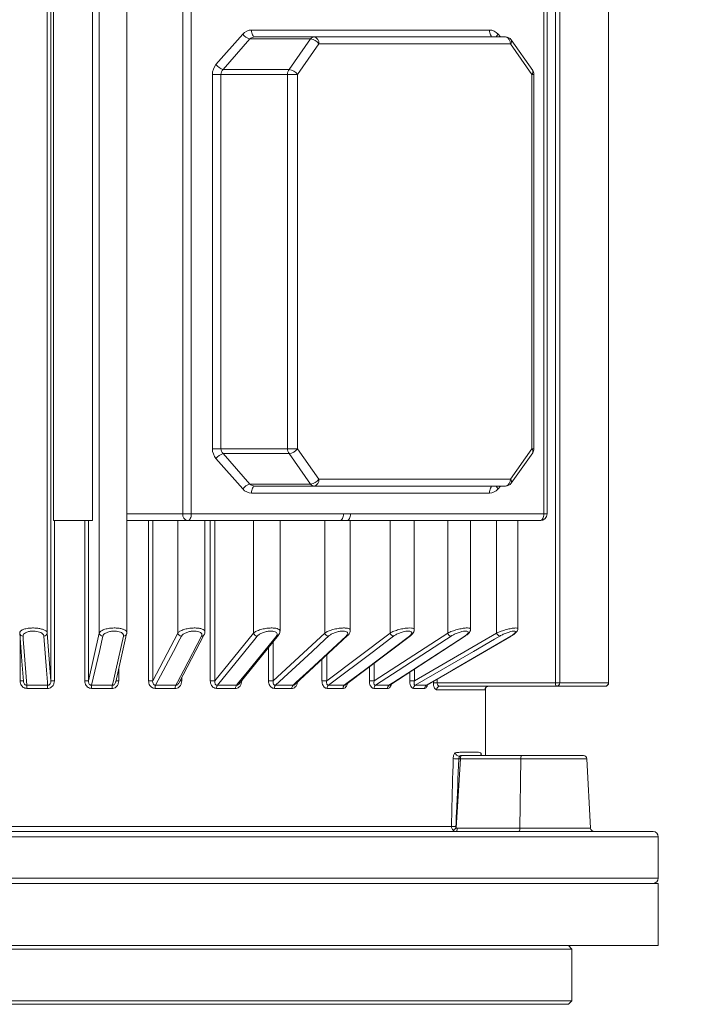
# Model space of a CAD drawing. Units: millimetres. Extents: x -908 to 2328, y -2885 to -590.
# Drawn here: x 364 to 556, y -1496 to -1211 of the extents above; entities that cross this region are included whole.
import ezdxf

# ---------------------------------------------------------------- set-up
doc = ezdxf.new("R2010")
doc.units = ezdxf.units.MM
doc.layers.get('0').update_dxf_attribs({"lineweight": 40})
doc.layers.add('7标注层', color=4, linetype='Continuous', lineweight=15)
doc.styles.add('gbeitc', font='gbeitc.shx', dxfattribs={"height": 7, "bigfont": 'gbcbig.shx'})
doc.dimstyles.new('ISO-25', dxfattribs={"dimtxt": 7, "dimasz": 5, "dimexe": 1.25, "dimexo": 0.625, "dimtad": 1, "dimdsep": 46, "dimtxsty": 'gbeitc', "dimcen": 2.5, "dimadec": 0, "dimazin": 0, "dimtfac": 1, "dimtmove": 0, "dimatfit": 3, "dimfxl": 1, "dimarcsym": 0})

# ---------------------------------------------------------------- blocks, each defined once
blk = doc.blocks.new('*D76')
at = {"layer": '7标注层', "color": 0, "lineweight": -2}
for p, q in [((504.06, -970.83), (867.66, -970.83)), ((866.41, -2113.83), (866.41, -975.83)), ((736.56, -2118.83), (867.66, -2118.83))]:
    blk.add_line(p, q, dxfattribs=at)
at = {"layer": '7标注层', "color": 0}
for points in [[(865.58, -975.83), (867.24, -975.83), (866.41, -970.83)], [(865.58, -2113.83), (867.24, -2113.83), (866.41, -2118.83)]]:
    blk.add_solid(points, dxfattribs=at)
at = {"layer": 'Defpoints', "color": 0}
for p in [(503.44, -970.83), (866.41, -970.83), (735.94, -2118.83)]:
    blk.add_point(p, dxfattribs=at)
at = {"layer": '7标注层', "color": 0, "insert": (855.79, -1544.83), "char_height": 7, "attachment_point": 5, "rotation": 90, "style": 'gbeitc'}
blk.add_mtext('{\\H2.8571x;\\C3;1148}', dxfattribs=at)

msp = doc.modelspace()

# ---------------------------------------------------------------- linework, layer by layer
at = {"color": 7, "linetype": 'Continuous', "lineweight": 15}
for p, q in [((372.179, -1071.826), (372.179, -1388.358)), ((373.229, -1402.195), (373.229, -1071.826)), ((387.203, -1071.826), (387.203, -1388.358)), ((395.178, -1388.193), (395.178, -1071.826)), ((519.248, -1402.772), (519.248, -1071.826)), ((520.472, -1072.826), (520.472, -1402.772)), ((534.57, -1402.772), (534.57, -1072.826)), ((534.604, -1402.772), (534.604, -1072.567)), ((373.969, -1205.826), (373.969, -1355.826)), ((385.276, -1355.826), (385.276, -1205.826)), ((411.393, -1353.826), (411.393, -1207.826)), ((413.847, -1207.826), (413.847, -1353.826)), ((515.825, -1353.826), (515.825, -1207.826)), ((516.785, -1353.826), (516.785, -1207.826)), ((431.231, -1213.826), (500.103, -1213.826)), ((420.983, -1223.826), (428.744, -1214.997)), ((430.784, -1216.411), (423.023, -1225.24)), ((448.357, -1216.411), (430.784, -1216.411)), ((449.357, -1215.826), (432.27, -1215.826)), ((442.114, -1225.24), (448.357, -1216.411)), ((449.357, -1215.826), (504.754, -1215.826)), ((502.59, -1214.997), (503.318, -1215.826)), ((512.629, -1225.499), (506.387, -1216.671)), ((450.771, -1217.826), (444.528, -1226.654)), ((506.168, -1217.826), (450.771, -1217.826)), ((512.411, -1226.654), (506.168, -1217.826)), ((442.114, -1225.24), (423.023, -1225.24)), ((419.953, -1334.997), (419.953, -1226.654)), ((422.407, -1226.654), (419.953, -1226.654)), ((441.7, -1226.654), (422.407, -1226.654)), ((422.407, -1226.654), (422.407, -1334.997)), ((444.528, -1226.654), (441.7, -1226.654)), ((441.7, -1334.997), (441.7, -1226.654)), ((444.528, -1226.654), (444.528, -1334.997)), ((512.411, -1334.997), (512.411, -1226.654)), ((512.411, -1226.654), (512.996, -1226.654)), ((512.996, -1334.997), (512.996, -1226.654)), ((422.407, -1334.997), (419.953, -1334.997)), ((441.7, -1334.997), (422.407, -1334.997)), ((442.114, -1336.411), (423.023, -1336.411)), ((423.023, -1336.411), (430.784, -1345.24)), ((441.7, -1334.997), (444.528, -1334.997)), ((448.357, -1345.24), (442.114, -1336.411)), ((444.528, -1334.997), (450.771, -1343.826)), ((506.168, -1343.826), (512.411, -1334.997)), ((506.387, -1344.98), (512.629, -1336.152)), ((512.996, -1334.997), (512.411, -1334.997)), ((428.744, -1346.654), (420.983, -1337.826)), ((450.771, -1343.826), (506.168, -1343.826)), ((448.357, -1345.24), (430.784, -1345.24)), ((500.103, -1347.826), (431.231, -1347.826)), ((449.357, -1345.826), (432.27, -1345.826)), ((504.754, -1345.826), (449.357, -1345.826)), ((503.318, -1345.826), (502.59, -1346.654)), ((385.276, -1355.826), (373.969, -1355.826)), ((374.226, -1355.826), (374.226, -1402.195)), ((382.995, -1402.195), (382.995, -1355.826)), ((384.061, -1355.826), (384.061, -1402.195)), ((395.178, -1353.826), (411.393, -1353.826)), ((412.807, -1355.826), (395.178, -1355.826)), ((401.475, -1402.195), (401.475, -1355.826)), ((402.661, -1355.826), (402.661, -1402.195)), ((409.926, -1355.826), (409.926, -1388.358)), ((413.847, -1353.826), (411.393, -1353.826)), ((456.826, -1355.826), (412.807, -1355.826)), ((413.847, -1353.826), (457.866, -1353.826)), ((417.789, -1387.983), (417.789, -1355.826)), ((419.34, -1402.195), (419.34, -1355.826)), ((420.62, -1355.826), (420.62, -1402.195)), ((431.844, -1355.826), (431.844, -1388.358)), ((439.51, -1387.771), (439.51, -1355.826)), ((452.469, -1355.826), (452.469, -1388.358)), ((456.826, -1355.826), (458.857, -1355.826)), ((514.785, -1355.826), (458.857, -1355.826)), ((459.856, -1387.585), (459.856, -1355.826)), ((459.897, -1353.826), (515.825, -1353.826)), ((471.34, -1355.826), (471.34, -1388.358)), ((478.372, -1387.406), (478.372, -1355.826)), ((488.034, -1355.826), (488.034, -1388.358)), ((494.644, -1387.257), (494.644, -1355.826)), ((502.181, -1355.826), (502.181, -1388.358)), ((508.309, -1387.125), (508.309, -1355.826)), ((515.825, -1353.826), (516.785, -1353.826)), ((364.185, -1388.358), (364.187, -1388.433)), ((364.312, -1402.195), (364.312, -1390.083)), ((372.179, -1388.358), (373.229, -1402.195)), ((384.061, -1402.195), (387.203, -1388.358)), ((391.968, -1402.52), (395.134, -1388.579)), ((402.661, -1402.195), (409.926, -1388.358)), ((410.194, -1402.875), (417.573, -1388.823)), ((420.62, -1402.195), (431.844, -1388.358)), ((427.574, -1403.118), (439.037, -1388.988)), ((437.535, -1402.195), (452.469, -1388.358)), ((443.78, -1403.264), (459.076, -1389.092)), ((453.031, -1402.195), (471.34, -1388.358)), ((458.453, -1403.36), (477.248, -1389.156)), ((466.759, -1402.195), (488.034, -1388.358)), ((471.282, -1403.415), (493.146, -1389.196)), ((477.248, -1389.156), (477.234, -1389.166)), ((478.414, -1402.195), (502.181, -1388.358)), ((481.966, -1403.451), (506.408, -1389.222)), ((493.146, -1389.196), (493.129, -1389.207)), ((436.191, -1402.195), (436.191, -1392.496)), ((437.535, -1390.838), (437.535, -1402.195)), ((451.651, -1402.195), (451.651, -1395.971)), ((453.031, -1394.692), (453.031, -1402.195)), ((392.853, -1398.625), (392.853, -1402.195)), ((465.375, -1402.195), (465.375, -1398.128)), ((466.759, -1397.083), (466.759, -1402.195)), ((478.414, -1398.777), (478.414, -1402.195)), ((365.234, -1402.195), (364.312, -1402.195)), ((373.229, -1402.195), (374.226, -1402.195)), ((384.061, -1402.195), (382.995, -1402.195)), ((392.01, -1402.195), (392.853, -1402.195)), ((402.661, -1402.195), (401.475, -1402.195)), ((410.542, -1402.195), (411.057, -1402.195)), ((411.057, -1401.232), (411.057, -1402.195)), ((420.62, -1402.195), (419.34, -1402.195)), ((428.315, -1402.195), (428.433, -1402.195)), ((428.433, -1402.059), (428.433, -1402.195)), ((437.535, -1402.195), (436.191, -1402.195)), ((453.031, -1402.195), (451.651, -1402.195)), ((466.759, -1402.195), (465.375, -1402.195)), ((477.057, -1402.195), (477.057, -1399.66)), ((478.414, -1402.195), (477.057, -1402.195)), ((485.017, -1401.675), (485.017, -1402.772)), ((366.237, -1403.497), (372.254, -1403.497)), ((372.262, -1404.394), (366.271, -1404.394)), ((390.909, -1404.394), (384.952, -1404.394)), ((385.001, -1403.497), (390.985, -1403.497)), ((409.177, -1404.394), (403.387, -1404.394)), ((403.518, -1403.497), (409.335, -1403.497)), ((426.658, -1404.394), (421.164, -1404.394)), ((421.375, -1403.497), (426.894, -1403.497)), ((442.962, -1404.394), (437.886, -1404.394)), ((438.172, -1403.497), (443.27, -1403.497)), ((457.723, -1404.394), (453.18, -1404.394)), ((453.533, -1403.497), (458.097, -1403.497)), ((470.613, -1404.394), (466.703, -1404.394)), ((467.117, -1403.497), (471.045, -1403.497)), ((471.286, -1403.412), (471.286, -1403.412)), ((481.344, -1404.394), (478.155, -1404.394)), ((478.62, -1403.497), (481.823, -1403.497)), ((483.878, -1402.772), (483.878, -1402.338)), ((485.017, -1402.772), (483.878, -1402.772)), ((498.819, -1404.772), (484.833, -1404.772)), ((485.017, -1402.772), (519.248, -1402.772)), ((519.507, -1403.772), (485.72, -1403.772)), ((498.939, -1423.826), (498.939, -1404.303)), ((520.472, -1402.772), (519.248, -1402.772)), ((533.604, -1403.772), (519.507, -1403.772)), ((520.472, -1402.772), (534.57, -1402.772)), ((534.604, -1402.772), (534.57, -1402.772)), ((491.743, -1424.773), (490.46, -1444.755)), ((491.548, -1423.925), (491.336, -1423.998)), ((509.188, -1424.773), (491.743, -1424.773)), ((492.001, -1423.826), (509.446, -1423.826)), ((509.188, -1424.773), (508.915, -1444.878)), ((528.328, -1424.773), (509.188, -1424.773)), ((509.446, -1423.826), (527.33, -1423.826)), ((529.382, -1444.878), (528.328, -1424.773)), ((298.462, -1444.326), (489.125, -1444.326)), ((490.778, -1444.878), (508.915, -1444.878)), ((508.915, -1444.878), (529.382, -1444.878)), ((497.683, -1447.326), (198.939, -1447.326)), ((200.439, -1445.826), (496.622, -1445.826)), ((496.622, -1445.826), (547.439, -1445.826)), ((548.939, -1447.326), (497.683, -1447.326)), ((548.939, -1459.326), (548.939, -1447.326)), ((198.939, -1459.326), (548.939, -1459.326)), ((373.939, -1460.826), (198.939, -1460.826)), ((548.939, -1460.826), (373.939, -1460.826)), ((548.939, -1478.826), (548.939, -1460.826)), ((373.939, -1478.826), (198.939, -1478.826)), ((548.939, -1478.826), (373.939, -1478.826)), ((523.939, -1479.826), (522.939, -1478.826)), ((523.939, -1479.826), (223.939, -1479.826)), ((523.939, -1494.826), (523.939, -1479.826)), ((223.939, -1494.826), (523.939, -1494.826)), ((522.939, -1495.826), (224.939, -1495.826)), ((522.939, -1495.826), (523.939, -1494.826))]:
    msp.add_line(p, q, dxfattribs=at)
at = {"color": 7, "linetype": 'Continuous', "lineweight": 15, "flags": 128}
for points in [[(432.27, -1215.826), (432.068, -1215.787), (431.872, -1215.673), (431.693, -1215.488), (431.535, -1215.24), (431.406, -1214.937), (431.31, -1214.591), (431.251, -1214.216), (431.231, -1213.826)], [(501.143, -1215.826), (500.94, -1215.787), (500.745, -1215.673), (500.565, -1215.488), (500.408, -1215.24), (500.279, -1214.937), (500.183, -1214.591), (500.123, -1214.216), (500.103, -1213.826)], [(431.231, -1347.826), (431.251, -1347.435), (431.31, -1347.06), (431.406, -1346.714), (431.535, -1346.411), (431.693, -1346.163), (431.872, -1345.978), (432.068, -1345.864), (432.27, -1345.826)], [(500.103, -1347.826), (500.123, -1347.435), (500.183, -1347.06), (500.279, -1346.714), (500.408, -1346.411), (500.565, -1346.163), (500.745, -1345.978), (500.94, -1345.864), (501.143, -1345.826)], [(413.847, -1353.826), (413.827, -1354.216), (413.768, -1354.591), (413.672, -1354.937), (413.542, -1355.24), (413.385, -1355.488), (413.205, -1355.673), (413.01, -1355.787), (412.807, -1355.826)], [(457.866, -1353.826), (457.846, -1354.216), (457.787, -1354.591), (457.691, -1354.937), (457.561, -1355.24), (457.404, -1355.488), (457.224, -1355.673), (457.029, -1355.787), (456.826, -1355.826)], [(459.897, -1353.826), (459.877, -1354.216), (459.818, -1354.591), (459.722, -1354.937), (459.592, -1355.24), (459.435, -1355.488), (459.255, -1355.673), (459.06, -1355.787), (458.857, -1355.826)], [(515.825, -1353.826), (515.805, -1354.216), (515.745, -1354.591), (515.649, -1354.937), (515.52, -1355.24), (515.362, -1355.488), (515.183, -1355.673), (514.988, -1355.787), (514.785, -1355.826)], [(364.187, -1388.434), (364.798, -1396.491), (365.239, -1402.305)], [(365.159, -1389.255), (365.226, -1390.139), (365.494, -1393.677), (366.237, -1403.497)], [(372.254, -1403.497), (372.187, -1402.612), (371.918, -1399.075), (371.172, -1389.255)], [(388.238, -1389.255), (388.037, -1390.139), (387.233, -1393.677), (385.001, -1403.497)], [(390.985, -1403.497), (391.185, -1402.612), (391.988, -1399.075), (394.217, -1389.255)], [(410.998, -1389.255), (410.533, -1390.139), (408.676, -1393.677), (403.518, -1403.497)], [(409.335, -1403.497), (409.799, -1402.612), (411.655, -1399.075), (416.81, -1389.255)], [(432.93, -1389.255), (432.212, -1390.139), (429.342, -1393.677), (421.375, -1403.497)], [(426.894, -1403.497), (427.611, -1402.612), (430.48, -1399.075), (438.445, -1389.255)], [(453.544, -1389.255), (452.589, -1390.139), (448.771, -1393.677), (438.172, -1403.497)], [(439.035, -1388.99), (439.035, -1388.99), (438.92, -1389.101), (438.779, -1389.185), (438.619, -1389.237), (438.445, -1389.255)], [(443.27, -1403.497), (444.224, -1402.612), (448.041, -1399.075), (458.639, -1389.255)], [(472.379, -1389.255), (471.209, -1390.139), (466.528, -1393.677), (453.533, -1403.497)], [(458.097, -1403.497), (459.267, -1402.612), (463.947, -1399.075), (476.94, -1389.255)], [(459.076, -1389.092), (459.065, -1389.101), (459.064, -1389.102)], [(489.016, -1389.255), (487.657, -1390.139), (482.217, -1393.677), (467.117, -1403.497)], [(471.045, -1403.497), (472.404, -1402.612), (477.843, -1399.075), (492.941, -1389.255)], [(503.083, -1389.255), (501.564, -1390.139), (495.488, -1393.677), (478.62, -1403.497)], [(481.823, -1403.497), (483.342, -1402.612), (489.417, -1399.075), (506.284, -1389.255)], [(493.129, -1389.207), (493.061, -1389.237), (492.941, -1389.255)], [(506.408, -1389.222), (506.379, -1389.237), (506.284, -1389.255)]]:
    msp.add_lwpolyline(points, dxfattribs=at)
at = {"color": 7, "linetype": 'Continuous', "lineweight": 15}
for centre, radius, start, end in [((432.044, -1212.416), 4.189, 218.03325, 252.49874), ((449.418, -1217.076), 1.252, 92.79706, 147.9224), ((448.009, -1219.773), 3.38, 35.18758, 84.09044), ((449.003, -1217.576), 1.785, 351.95225, 78.57554), ((504.544, -1216.732), 2.613, 138.40716, 159.70929), ((504.754, -1217.826), 2, 35.26439, 90), ((504.4, -1217.575), 1.785, 351.94803, 78.57975), ((505.445, -1217.09), 1.031, 314.52219, 24.01197), ((424.282, -1221.245), 4.189, 218.03374, 252.50138), ((444.174, -1226.611), 2.474, 146.3496, 180.99753), ((441.766, -1228.602), 3.38, 35.18831, 84.08971), ((511.688, -1225.919), 1.031, 314.5143, 24.01987), ((510.996, -1226.654), 2, 0, 35.26439), ((424.282, -1340.406), 4.189, 107.49829, 141.96673), ((444.174, -1335.04), 2.474, 179.00247, 213.65033), ((441.766, -1333.049), 3.38, 275.91075, 324.81136), ((511.638, -1335.742), 1.073, 337.52217, 43.94353), ((510.996, -1334.997), 2, 324.73561, 0), ((448.009, -1341.878), 3.38, 275.90886, 324.81325), ((449.003, -1344.075), 1.785, 281.42491, 8.04761), ((504.4, -1344.076), 1.785, 281.4207, 8.05182), ((504.754, -1343.826), 2, 270, 324.73561), ((505.395, -1344.57), 1.073, 337.52979, 43.93584), ((432.044, -1349.235), 4.189, 107.50121, 141.96709), ((449.418, -1344.575), 1.252, 212.07677, 267.20313), ((504.544, -1344.919), 2.613, 200.29092, 221.59263), ((413.161, -1354.076), 1.785, 171.95066, 258.57683), ((514.785, -1353.826), 2, 270, 0), ((365.118, -1388.318), 0.938, 187.07586, 272.50429), ((371.21, -1388.284), 0.972, 267.75858, 355.61077), ((388.209, -1388.243), 1.012, 186.51282, 271.65039), ((394.246, -1388.334), 0.922, 268.22291, 344.52873), ((410.995, -1388.169), 1.086, 190.04454, 270.11608), ((416.835, -1388.411), 0.844, 268.26445, 330.7909), ((432.967, -1388.104), 1.151, 192.74196, 268.12836), ((453.635, -1388.053), 1.205, 194.65045, 265.64796), ((458.647, -1388.61), 0.645, 269.24886, 310.25035), ((472.542, -1388.016), 1.25, 195.90552, 262.53786), ((476.947, -1388.747), 0.509, 269.25835, 304.4086), ((489.273, -1387.989), 1.292, 196.61507, 258.56043), ((503.47, -1387.964), 1.348, 197.00715, 253.30627), ((357.443, -1404.281), 8.829, 359.27113, 5.09796), ((330.992, -1404.285), 41.27, 359.84952, 1.09476), ((391.138, -1404.282), 6.187, 172.70261, 181.02861), ((394.963, -1404.284), 4.056, 168.80479, 181.54659), ((405.803, -1404.289), 2.418, 160.86233, 182.47195), ((411.234, -1404.292), 2.059, 157.28023, 182.83259), ((422.775, -1404.299), 1.614, 150.18813, 183.36387), ((428.14, -1404.303), 1.484, 147.10041, 183.51117), ((439.182, -1404.312), 1.299, 141.10593, 183.59262), ((444.198, -1404.317), 1.239, 138.54114, 183.54912), ((454.327, -1404.328), 1.149, 133.68257, 183.28677), ((458.84, -1404.333), 1.119, 131.62856, 183.11726), ((467.775, -1404.344), 1.072, 127.80377, 182.65209), ((471.669, -1404.349), 1.057, 126.22547, 182.39834), ((479.187, -1404.36), 1.033, 123.32766, 181.85949), ((482.369, -1404.365), 1.025, 122.14798, 181.61997), ((485.78, -1404.718), 0.949, 93.63177, 183.21221), ((499.818, -1404.771), 1, 113.94091, 180.0197), ((499.817, -1404.769), 0.998, 89.99436, 113.93632), ((520.408, -1403.005), 1.183, 168.64007, 220.39271), ((519.489, -1402.789), 0.983, 271.00917, 0.9822), ((533.604, -1402.772), 1, 270, 0), ((533.587, -1402.788), 0.983, 271.01306, 0.97124), ((490.864, -1415.299), 9.464, 262.50166, 272.50609), ((491.243, -1423.022), 0.981, 179.22296, 275.47705), ((490.811, -1441.388), 16.641, 86.79194, 88.39369), ((492.001, -1424.826), 1, 90, 116.67261), ((492.839, -1424.563), 1.116, 138.64844, 190.84222), ((498.55, -1423.02), 0.993, 179.39742, 234.28754), ((510.284, -1424.563), 1.116, 138.64844, 190.84222), ((527.33, -1424.826), 1, 3, 90), ((490.298, -1432.355), 12.028, 264.4002, 270.45672), ((488.696, -1443.463), 2.186, 294.29514, 323.79345), ((489.682, -1445.088), 1.116, 318.63347, 10.85725), ((507.819, -1445.088), 1.116, 318.63347, 10.85725), ((530.38, -1444.826), 1, 183, 270), ((547.439, -1447.326), 1.5, 0, 90), ((547.439, -1459.326), 1.5, 270, 0)]:
    msp.add_arc(centre, radius, start, end, dxfattribs=at)
for centre, major_axis, ratio, start_param, end_param in [((431.231, -1217.826), (0, 4), 0.8791166, 0, 0.7853982), ((500.103, -1217.826), (0, 4), 0.8791166, 5.4977871, 6.2831853), ((432.27, -1217.826), (2.102, 0), 0.9513603, 1.5707963, 2.3561945), ((423.469, -1226.654), (0, 4), 0.8791166, 0.7853982, 1.5707963), ((424.509, -1226.654), (2.102, 0), 0.9513603, 2.3561945, 3.1415927), ((423.469, -1334.997), (0, 4), 0.8791166, 1.5707963, 2.3561945), ((424.509, -1334.997), (2.102, 0), 0.9513603, 3.1415927, 3.9269908), ((431.231, -1343.826), (0, 4), 0.8791166, 2.3561945, 3.1415927), ((432.27, -1343.826), (2.102, 0), 0.9513603, 3.9269908, 4.712389), ((500.103, -1343.826), (0, 4), 0.8791166, 3.1415927, 3.9269908)]:
    msp.add_ellipse(centre, major_axis=major_axis, ratio=ratio, start_param=start_param, end_param=end_param, dxfattribs=at)
msp.add_open_spline([(457.866, -1353.826), (458.205, -1353.83), (458.882, -1353.838), (459.558, -1353.83), (459.897, -1353.826)], degree=3, dxfattribs=at)
for points, knots in [([(364.185, -1388.358), (364.219, -1388.177), (364.288, -1387.812), (365.068, -1387.342), (366.215, -1387.019), (367.539, -1386.878), (368.833, -1386.899), (370.012, -1387.055), (371.026, -1387.331), (371.8, -1387.721), (372.127, -1388.086), (372.169, -1388.305), (372.179, -1388.358)], [0, 0, 0, 0, 0.1209865, 0.2434549, 0.3599062, 0.4652491, 0.5617162, 0.6550049, 0.7507075, 0.8531067, 0.9646271, 1, 1, 1, 1]), ([(371.172, -1389.255), (371.164, -1389.202), (371.133, -1388.984), (370.889, -1388.62), (370.309, -1388.23), (369.547, -1387.953), (368.658, -1387.796), (367.681, -1387.775), (366.68, -1387.918), (365.818, -1388.242), (365.235, -1388.712), (365.184, -1389.074), (365.159, -1389.255)], [0, 0, 0, 0, 0.0360799, 0.149498, 0.2526401, 0.3478466, 0.4396101, 0.5339906, 0.6374243, 0.7531787, 0.8767541, 1, 1, 1, 1]), ([(387.203, -1388.358), (387.311, -1388.177), (387.526, -1387.812), (388.494, -1387.342), (389.767, -1387.019), (391.142, -1386.878), (392.42, -1386.899), (393.529, -1387.055), (394.418, -1387.331), (395.053, -1387.718), (395.133, -1388.031), (395.175, -1388.193)], [0, 0, 0, 0, 0.12563287, 0.25280475, 0.37372525, 0.48311959, 0.58328602, 0.68015878, 0.77953471, 0.88586765, 1, 1, 1, 1]), ([(394.217, -1389.255), (394.226, -1389.202), (394.261, -1388.984), (394.129, -1388.62), (393.672, -1388.23), (392.998, -1387.953), (392.163, -1387.796), (391.198, -1387.775), (390.159, -1387.918), (389.202, -1388.242), (388.479, -1388.712), (388.318, -1389.074), (388.238, -1389.255)], [0, 0, 0, 0, 0.0360799, 0.1494989, 0.2526412, 0.3478456, 0.4396121, 0.5339976, 0.6374231, 0.753182, 0.8767567, 1, 1, 1, 1]), ([(409.926, -1388.358), (410.104, -1388.177), (410.461, -1387.812), (411.595, -1387.342), (412.966, -1387.019), (414.361, -1386.878), (415.593, -1386.899), (416.61, -1387.055), (417.351, -1387.332), (417.765, -1387.653), (417.741, -1387.891), (417.732, -1387.979)], [0, 0, 0, 0, 0.1324695, 0.2665659, 0.3940696, 0.5094161, 0.6150356, 0.717178, 0.8219691, 0.934087, 1, 1, 1, 1]), ([(416.81, -1389.255), (416.834, -1389.202), (416.935, -1388.984), (416.918, -1388.62), (416.593, -1388.23), (416.024, -1387.953), (415.261, -1387.796), (414.329, -1387.775), (413.276, -1387.918), (412.244, -1388.242), (411.397, -1388.712), (411.131, -1389.074), (410.998, -1389.255)], [0, 0, 0, 0, 0.0360797, 0.1494987, 0.2526453, 0.3478468, 0.439614, 0.5339868, 0.6374176, 0.7531756, 0.8767538, 1, 1, 1, 1]), ([(431.844, -1388.358), (432.089, -1388.177), (432.581, -1387.812), (433.855, -1387.342), (435.292, -1387.019), (436.677, -1386.878), (437.836, -1386.899), (438.738, -1387.054), (439.308, -1387.334), (439.565, -1387.591), (439.494, -1387.759), (439.485, -1387.778)], [0, 0, 0, 0, 0.1395879, 0.2808938, 0.415243, 0.5367909, 0.6480814, 0.7557103, 0.8661304, 0.9842762, 1, 1, 1, 1]), ([(438.445, -1389.255), (438.484, -1389.202), (438.648, -1388.984), (438.746, -1388.62), (438.562, -1388.23), (438.111, -1387.953), (437.436, -1387.796), (436.559, -1387.775), (435.513, -1387.918), (434.432, -1388.242), (433.479, -1388.712), (433.113, -1389.074), (432.93, -1389.255)], [0, 0, 0, 0, 0.0360792, 0.1494975, 0.2526421, 0.3478408, 0.4396073, 0.5339838, 0.6374285, 0.7531826, 0.8767534, 1, 1, 1, 1]), ([(439.013, -1388.975), (439.072, -1388.914), (439.293, -1388.686), (439.483, -1388.277), (439.479, -1387.909), (439.477, -1387.779)], [0, 0, 0, 0, 0.19046031, 0.71491736, 1, 1, 1, 1]), ([(452.469, -1388.358), (452.775, -1388.177), (453.39, -1387.812), (454.777, -1387.342), (456.249, -1387.019), (457.589, -1386.878), (458.656, -1386.899), (459.401, -1387.057), (459.818, -1387.291), (459.812, -1387.5), (459.81, -1387.586)], [0, 0, 0, 0, 0.14807, 0.29795669, 0.44047081, 0.5693941, 0.68745952, 0.80162778, 0.91875646, 1, 1, 1, 1]), ([(458.639, -1389.255), (458.693, -1389.202), (458.916, -1388.984), (459.127, -1388.62), (459.087, -1388.23), (458.763, -1387.953), (458.193, -1387.796), (457.389, -1387.775), (456.376, -1387.918), (455.268, -1388.242), (454.231, -1388.712), (453.772, -1389.074), (453.544, -1389.255)], [0, 0, 0, 0, 0.0360788, 0.1494961, 0.2526398, 0.3478396, 0.4396047, 0.5339907, 0.6374159, 0.7531755, 0.8767529, 1, 1, 1, 1]), ([(459.046, -1389.082), (459.141, -1389.004), (459.437, -1388.764), (459.697, -1388.3), (459.894, -1387.831), (459.848, -1387.598), (459.845, -1387.579)], [0, 0, 0, 0, 0.1981788, 0.6134306, 0.9697698, 1, 1, 1, 1]), ([(471.34, -1388.358), (471.7, -1388.177), (472.425, -1387.812), (473.892, -1387.342), (475.367, -1387.019), (476.634, -1386.878), (477.583, -1386.898), (478.159, -1387.059), (478.41, -1387.24), (478.352, -1387.383), (478.342, -1387.406)], [0, 0, 0, 0, 0.1574038, 0.3167433, 0.4682523, 0.6053033, 0.7308133, 0.8521797, 0.9766933, 1, 1, 1, 1]), ([(476.94, -1389.255), (477.008, -1389.202), (477.286, -1388.984), (477.605, -1388.62), (477.71, -1388.23), (477.521, -1387.953), (477.067, -1387.796), (476.356, -1387.775), (475.396, -1387.918), (474.287, -1388.242), (473.189, -1388.712), (472.649, -1389.074), (472.379, -1389.255)], [0, 0, 0, 0, 0.0360799, 0.1494976, 0.2526407, 0.3478408, 0.4396064, 0.5339857, 0.6374191, 0.7531783, 0.8767583, 1, 1, 1, 1]), ([(477.222, -1389.151), (477.323, -1389.081), (477.693, -1388.826), (478.046, -1388.395), (478.345, -1387.869), (478.342, -1387.534), (478.341, -1387.413)], [0, 0, 0, 0, 0.1541359, 0.5628103, 0.8410236, 1, 1, 1, 1]), ([(488.034, -1388.358), (488.441, -1388.177), (489.259, -1387.812), (490.776, -1387.342), (492.217, -1387.019), (493.39, -1386.877), (494.177, -1386.901), (494.602, -1387.032), (494.605, -1387.193), (494.605, -1387.26)], [0, 0, 0, 0, 0.1674936, 0.337036, 0.4982449, 0.644082, 0.7776238, 0.9067652, 1, 1, 1, 1]), ([(492.941, -1389.255), (493.02, -1389.202), (493.347, -1388.984), (493.768, -1388.62), (494.015, -1388.23), (493.964, -1387.953), (493.638, -1387.796), (493.035, -1387.775), (492.151, -1387.918), (491.064, -1388.242), (489.93, -1388.712), (489.321, -1389.074), (489.016, -1389.255)], [0, 0, 0, 0, 0.0360801, 0.1494983, 0.2526433, 0.3478455, 0.4396124, 0.533993, 0.6374281, 0.7531806, 0.876753, 1, 1, 1, 1]), ([(493.123, -1389.195), (493.23, -1389.129), (493.648, -1388.875), (494.099, -1388.47), (494.468, -1387.959), (494.66, -1387.545), (494.627, -1387.305), (494.621, -1387.259)], [0, 0, 0, 0, 0.1254589, 0.4917136, 0.7407271, 0.9499789, 1, 1, 1, 1]), ([(502.181, -1388.358), (502.625, -1388.177), (503.518, -1387.812), (505.049, -1387.342), (506.426, -1387.02), (507.476, -1386.876), (508.088, -1386.905), (508.343, -1387), (508.288, -1387.109), (508.278, -1387.128)], [0, 0, 0, 0, 0.1792188, 0.3606259, 0.5331238, 0.6891716, 0.8320654, 0.9702479, 1, 1, 1, 1]), ([(506.284, -1389.255), (506.373, -1389.202), (506.741, -1388.984), (507.253, -1388.62), (507.638, -1388.23), (507.727, -1387.953), (507.535, -1387.796), (507.053, -1387.775), (506.265, -1387.918), (505.226, -1388.242), (504.08, -1388.712), (503.415, -1389.074), (503.083, -1389.255)], [0, 0, 0, 0, 0.0360844, 0.1495021, 0.2526447, 0.347845, 0.4396107, 0.5339881, 0.6374207, 0.7531853, 0.8767508, 1, 1, 1, 1]), ([(506.418, -1389.205), (506.52, -1389.149), (506.942, -1388.914), (507.54, -1388.473), (508.026, -1387.984), (508.314, -1387.466), (508.291, -1387.187), (508.285, -1387.127)], [0, 0, 0, 0, 0.0980097, 0.4063275, 0.7466352, 0.9455563, 1, 1, 1, 1]), ([(395.128, -1388.579), (395.133, -1388.568), (395.186, -1388.446), (395.163, -1388.307), (395.142, -1388.181)], [0, 0, 0, 0, 0.0934429, 1, 1, 1, 1]), ([(417.557, -1388.815), (417.581, -1388.781), (417.735, -1388.562), (417.827, -1388.247), (417.78, -1387.993), (417.776, -1387.969)], [0, 0, 0, 0, 0.1419946, 0.9183276, 1, 1, 1, 1]), ([(364.312, -1402.195), (364.331, -1402.429), (364.369, -1402.895), (364.666, -1403.521), (365.105, -1404.006), (365.655, -1404.331), (366.066, -1404.373), (366.271, -1404.394)], [0, 0, 0, 0, 0.2145963, 0.4277308, 0.6230287, 0.8115664, 1, 1, 1, 1]), ([(373.229, -1402.195), (373.218, -1402.355), (373.198, -1402.668), (373.009, -1403.084), (372.741, -1403.359), (372.508, -1403.462), (372.359, -1403.493), (372.292, -1403.495), (372.254, -1403.497)], [0, 0, 0, 0, 0.2718483, 0.5311246, 0.7531599, 0.8926507, 0.9386947, 1, 1, 1, 1]), ([(372.262, -1404.394), (372.337, -1404.391), (372.634, -1404.379), (373.169, -1404.199), (373.747, -1403.714), (374.15, -1403.007), (374.2, -1402.465), (374.226, -1402.195)], [0, 0, 0, 0, 0.06926969, 0.27409712, 0.50387482, 0.75201837, 1, 1, 1, 1]), ([(382.995, -1402.195), (383.013, -1402.429), (383.051, -1402.895), (383.348, -1403.521), (383.787, -1404.006), (384.337, -1404.331), (384.747, -1404.373), (384.952, -1404.394)], [0, 0, 0, 0, 0.2145957, 0.427724, 0.6229779, 0.811522, 1, 1, 1, 1]), ([(385.001, -1403.497), (384.913, -1403.489), (384.809, -1403.48), (384.614, -1403.404), (384.412, -1403.265), (384.205, -1402.974), (384.073, -1402.606), (384.065, -1402.334), (384.061, -1402.195)], [0, 0, 0, 0, 0.14221855, 0.16813135, 0.34377306, 0.53845715, 0.7641795, 1, 1, 1, 1]), ([(390.909, -1404.394), (390.984, -1404.391), (391.278, -1404.379), (391.807, -1404.199), (392.379, -1403.713), (392.778, -1403.007), (392.828, -1402.465), (392.853, -1402.195)], [0, 0, 0, 0, 0.0692556, 0.2740965, 0.5038526, 0.7520153, 1, 1, 1, 1]), ([(401.475, -1402.195), (401.493, -1402.429), (401.53, -1402.895), (401.821, -1403.521), (402.25, -1404.006), (402.787, -1404.331), (403.187, -1404.373), (403.387, -1404.394)], [0, 0, 0, 0, 0.2145946, 0.4277359, 0.6230114, 0.8115425, 1, 1, 1, 1]), ([(403.518, -1403.497), (403.433, -1403.489), (403.331, -1403.48), (403.144, -1403.404), (402.953, -1403.265), (402.764, -1402.974), (402.652, -1402.606), (402.658, -1402.334), (402.661, -1402.195)], [0, 0, 0, 0, 0.1422374, 0.1681385, 0.3437709, 0.5384378, 0.764181, 1, 1, 1, 1]), ([(409.177, -1404.394), (409.249, -1404.391), (409.535, -1404.379), (410.047, -1404.199), (410.6, -1403.714), (410.985, -1403.007), (411.033, -1402.465), (411.057, -1402.195)], [0, 0, 0, 0, 0.0692685, 0.2740749, 0.5038599, 0.7520176, 1, 1, 1, 1]), ([(419.34, -1402.195), (419.357, -1402.429), (419.393, -1402.895), (419.67, -1403.521), (420.08, -1404.006), (420.592, -1404.331), (420.973, -1404.373), (421.164, -1404.394)], [0, 0, 0, 0, 0.2145985, 0.4277453, 0.6230075, 0.8115517, 1, 1, 1, 1]), ([(421.375, -1403.497), (421.293, -1403.489), (421.196, -1403.48), (421.021, -1403.404), (420.846, -1403.265), (420.68, -1402.974), (420.591, -1402.606), (420.61, -1402.334), (420.62, -1402.195)], [0, 0, 0, 0, 0.14224719, 0.16813444, 0.34378638, 0.5384453, 0.76418304, 1, 1, 1, 1]), ([(426.658, -1404.394), (426.727, -1404.391), (426.996, -1404.379), (427.48, -1404.199), (428.002, -1403.714), (428.364, -1403.007), (428.41, -1402.465), (428.433, -1402.195)], [0, 0, 0, 0, 0.0692629, 0.2741003, 0.5038746, 0.7520218, 1, 1, 1, 1]), ([(436.191, -1402.195), (436.207, -1402.429), (436.24, -1402.895), (436.498, -1403.521), (436.879, -1404.006), (437.355, -1404.331), (437.709, -1404.373), (437.886, -1404.394)], [0, 0, 0, 0, 0.2146022, 0.4277284, 0.6230206, 0.811557, 1, 1, 1, 1]), ([(438.172, -1403.497), (438.096, -1403.489), (438.006, -1403.48), (437.847, -1403.404), (437.691, -1403.265), (437.551, -1402.974), (437.487, -1402.606), (437.519, -1402.334), (437.535, -1402.195)], [0, 0, 0, 0, 0.14223123, 0.16812808, 0.34376468, 0.53845599, 0.76418391, 1, 1, 1, 1]), ([(451.651, -1402.195), (451.666, -1402.429), (451.696, -1402.895), (451.929, -1403.521), (452.272, -1404.006), (452.702, -1404.331), (453.02, -1404.373), (453.18, -1404.394)], [0, 0, 0, 0, 0.2146042, 0.427731, 0.6230223, 0.8115446, 1, 1, 1, 1]), ([(453.533, -1403.497), (453.465, -1403.489), (453.385, -1403.48), (453.245, -1403.404), (453.111, -1403.265), (453.001, -1402.974), (452.964, -1402.606), (453.008, -1402.334), (453.031, -1402.195)], [0, 0, 0, 0, 0.1422178, 0.1681148, 0.3437541, 0.5384381, 0.7641752, 1, 1, 1, 1]), ([(465.375, -1402.195), (465.388, -1402.429), (465.414, -1402.895), (465.617, -1403.521), (465.916, -1404.006), (466.289, -1404.331), (466.565, -1404.373), (466.703, -1404.394)], [0, 0, 0, 0, 0.21459807, 0.42773389, 0.62300359, 0.81153974, 1, 1, 1, 1]), ([(467.117, -1403.497), (467.058, -1403.489), (466.989, -1403.48), (466.872, -1403.404), (466.764, -1403.265), (466.685, -1402.974), (466.675, -1402.606), (466.731, -1402.334), (466.759, -1402.195)], [0, 0, 0, 0, 0.1422251, 0.1681548, 0.3437848, 0.5384571, 0.7641827, 1, 1, 1, 1]), ([(477.057, -1402.195), (477.068, -1402.429), (477.089, -1402.895), (477.258, -1403.521), (477.505, -1404.006), (477.813, -1404.331), (478.041, -1404.373), (478.155, -1404.394)], [0, 0, 0, 0, 0.2145979, 0.4277375, 0.6230032, 0.8115501, 1, 1, 1, 1]), ([(478.62, -1403.497), (478.571, -1403.489), (478.514, -1403.48), (478.423, -1403.404), (478.342, -1403.265), (478.297, -1402.974), (478.315, -1402.606), (478.381, -1402.334), (478.414, -1402.195)], [0, 0, 0, 0, 0.1422174, 0.1681412, 0.3437674, 0.5384545, 0.7641854, 1, 1, 1, 1]), ([(366.237, -1403.497), (366.149, -1403.489), (366.044, -1403.48), (365.846, -1403.404), (365.638, -1403.265), (365.417, -1402.974), (365.278, -1402.641), (365.258, -1402.406), (365.249, -1402.303)], [0, 0, 0, 0, 0.15159206, 0.17917815, 0.36636459, 0.5738819, 0.81447092, 1, 1, 1, 1]), ([(391.954, -1402.517), (391.947, -1402.569), (391.918, -1402.772), (391.746, -1403.083), (391.473, -1403.359), (391.237, -1403.462), (391.088, -1403.493), (391.022, -1403.495), (390.985, -1403.497)], [0, 0, 0, 0, 0.1073385, 0.4251717, 0.6974283, 0.8683385, 0.9248345, 1, 1, 1, 1]), ([(410.179, -1402.867), (410.143, -1402.943), (410.049, -1403.142), (409.81, -1403.358), (409.58, -1403.462), (409.435, -1403.493), (409.371, -1403.495), (409.335, -1403.497)], [0, 0, 0, 0, 0.2269312, 0.5930069, 0.8229774, 0.8988853, 1, 1, 1, 1]), ([(427.57, -1403.114), (427.486, -1403.208), (427.342, -1403.367), (427.127, -1403.462), (426.988, -1403.493), (426.928, -1403.495), (426.894, -1403.497)], [0, 0, 0, 0, 0.4501639, 0.7607025, 0.8633161, 1, 1, 1, 1]), ([(442.962, -1404.394), (443.024, -1404.391), (443.272, -1404.379), (443.717, -1404.199), (444.192, -1403.712), (444.488, -1403.121), (444.527, -1402.705), (444.541, -1402.558)], [0, 0, 0, 0, 0.0780998, 0.3090495, 0.5681114, 0.8479087, 1, 1, 1, 1]), ([(443.769, -1403.252), (443.73, -1403.294), (443.634, -1403.399), (443.485, -1403.462), (443.357, -1403.493), (443.301, -1403.495), (443.27, -1403.497)], [0, 0, 0, 0, 0.2740081, 0.6841479, 0.8196613, 1, 1, 1, 1]), ([(457.723, -1404.394), (457.779, -1404.391), (458, -1404.379), (458.397, -1404.2), (458.811, -1403.71), (459.051, -1403.222), (459.083, -1402.918), (459.087, -1402.88)], [0, 0, 0, 0, 0.088055, 0.3483975, 0.6404781, 0.9558906, 1, 1, 1, 1]), ([(458.451, -1403.359), (458.447, -1403.362), (458.387, -1403.426), (458.29, -1403.461), (458.174, -1403.493), (458.125, -1403.495), (458.097, -1403.497)], [0, 0, 0, 0, 0.0351069, 0.57998692, 0.76017068, 1, 1, 1, 1]), ([(470.613, -1404.394), (470.661, -1404.391), (470.85, -1404.379), (471.183, -1404.197), (471.533, -1403.756), (471.657, -1403.331), (471.715, -1403.134)], [0, 0, 0, 0, 0.0986543, 0.3904067, 0.7176957, 1, 1, 1, 1]), ([(471.279, -1403.409), (471.243, -1403.434), (471.189, -1403.471), (471.11, -1403.493), (471.069, -1403.495), (471.045, -1403.497)], [0, 0, 0, 0, 0.4445034, 0.6827672, 1, 1, 1, 1]), ([(481.344, -1404.394), (481.382, -1404.391), (481.535, -1404.379), (481.802, -1404.195), (482.058, -1403.81), (482.144, -1403.457), (482.175, -1403.329)], [0, 0, 0, 0, 0.1093666, 0.4327473, 0.795525, 1, 1, 1, 1]), ([(481.963, -1403.447), (481.951, -1403.457), (481.923, -1403.478), (481.876, -1403.492), (481.842, -1403.495), (481.823, -1403.497)], [0, 0, 0, 0, 0.24287752, 0.56760574, 1, 1, 1, 1]), ([(481.926, -1403.478), (481.923, -1403.48), (481.917, -1403.482), (481.958, -1403.461), (481.974, -1403.453)], [0, 0, 0, 0, 0.597775, 1, 1, 1, 1]), ([(483.878, -1402.772), (483.882, -1402.902), (483.892, -1403.258), (484, -1403.818), (484.217, -1404.343), (484.508, -1404.703), (484.725, -1404.749), (484.833, -1404.772)], [0, 0, 0, 0, 0.1238141, 0.3384927, 0.5580298, 0.7792322, 1, 1, 1, 1]), ([(485.72, -1403.772), (485.641, -1403.76), (485.484, -1403.738), (485.27, -1403.56), (485.109, -1403.298), (485.027, -1403.016), (485.02, -1402.837), (485.017, -1402.772)], [0, 0, 0, 0, 0.228085, 0.4537865, 0.6724038, 0.8809881, 1, 1, 1, 1]), ([(498.819, -1404.772), (498.826, -1404.764), (498.839, -1404.75), (498.849, -1404.61), (498.854, -1404.547)], [0, 0, 0, 0, 0.5458123, 1, 1, 1, 1]), ([(498.852, -1404.545), (498.852, -1404.548), (498.851, -1404.554), (498.858, -1404.512), (498.884, -1404.422), (498.953, -1404.255), (499.111, -1404.052), (499.283, -1403.9), (499.402, -1403.868), (499.418, -1403.864)], [0, 0, 0, 0, 0.0764089, 0.1923366, 0.2965557, 0.4454413, 0.6884876, 0.958362, 1, 1, 1, 1]), ([(489.125, -1444.326), (489.154, -1442.994), (489.301, -1436.443), (489.484, -1429.897), (489.629, -1424.682)], [0, 0, 0, 0, 0.2031651, 1, 1, 1, 1]), ([(489.629, -1424.682), (489.643, -1424.479), (489.67, -1424.074), (489.803, -1423.555), (489.986, -1423.18), (490.15, -1423.034), (490.243, -1423.013), (490.262, -1423.009)], [0, 0, 0, 0, 0.23588842, 0.47133654, 0.70580562, 0.93900503, 1, 1, 1, 1]), ([(490.262, -1423.009), (490.693, -1422.947), (491.108, -1422.911), (491.908, -1422.86), (492.292, -1422.847), (493.397, -1422.824), (494.071, -1422.826), (495.291, -1422.826), (495.835, -1422.824), (496.554, -1422.847), (496.778, -1422.86), (497.192, -1422.911), (497.383, -1422.947), (497.558, -1423.009)], [0, 0, 0, 0, 0.125, 0.125, 0.25, 0.25, 0.5, 0.5, 0.75, 0.75, 0.875, 0.875, 1, 1, 1, 1]), ([(491.278, -1424.754), (491.037, -1429.966), (490.735, -1436.508), (490.452, -1443.053), (490.394, -1444.383)], [0, 0, 0, 0, 0.796828, 1, 1, 1, 1]), ([(491.554, -1423.937), (491.522, -1423.958), (491.453, -1424.004), (491.366, -1424.192), (491.298, -1424.449), (491.285, -1424.652), (491.278, -1424.754)], [0, 0, 0, 0, 0.2243796, 0.4826561, 0.7413484, 1, 1, 1, 1]), ([(497.558, -1423.009), (497.586, -1423.043), (497.644, -1423.11), (497.699, -1423.308), (497.716, -1423.467), (497.716, -1423.469)], [0, 0, 0, 0, 0.4965817, 0.9940487, 1, 1, 1, 1]), ([(497.901, -1423.765), (497.856, -1423.72), (497.77, -1423.634), (497.71, -1423.525), (497.689, -1423.472), (497.69, -1423.474), (497.69, -1423.475)], [0, 0, 0, 0, 0.3285842, 0.6173523, 0.8560807, 1, 1, 1, 1]), ([(489.596, -1445.456), (489.49, -1445.335), (489.279, -1445.093), (489.142, -1444.681), (489.129, -1444.421), (489.125, -1444.326)], [0, 0, 0, 0, 0.3876763, 0.7750823, 1, 1, 1, 1]), ([(490.394, -1444.383), (490.394, -1444.414), (490.393, -1444.497), (490.407, -1444.625), (490.443, -1444.714), (490.46, -1444.755)], [0, 0, 0, 0, 0.2474154, 0.6509886, 1, 1, 1, 1]), ([(490.46, -1444.755), (490.465, -1444.759), (490.511, -1444.8), (490.614, -1444.861), (490.723, -1444.872), (490.778, -1444.878)], [0, 0, 0, 0, 0.0556986, 0.5278877, 1, 1, 1, 1]), ([(490.52, -1445.826), (490.361, -1445.809), (490.044, -1445.776), (489.744, -1445.591), (489.61, -1445.469), (489.596, -1445.456)], [0, 0, 0, 0, 0.4712067, 0.9441027, 1, 1, 1, 1])]:
    msp.add_open_spline(points, degree=3, knots=knots, dxfattribs=at)

# ---------------------------------------------------------------- dimensions: what is measured, and where the dimension line sits
at = {"layer": '7标注层'}
dim = msp.add_linear_dim(base=(866.411, -970.826), p1=(735.939, -2118.826), p2=(503.439, -970.826), angle=90, text='{\\H2.8571x;\\C3;<>}', dimstyle='ISO-25', dxfattribs=at)
dim.commit()
dim.dimension.update_dxf_attribs({"geometry": '*D76', "text_midpoint": (855.786, -1544.826)})

doc.saveas('drawing.dxf')
